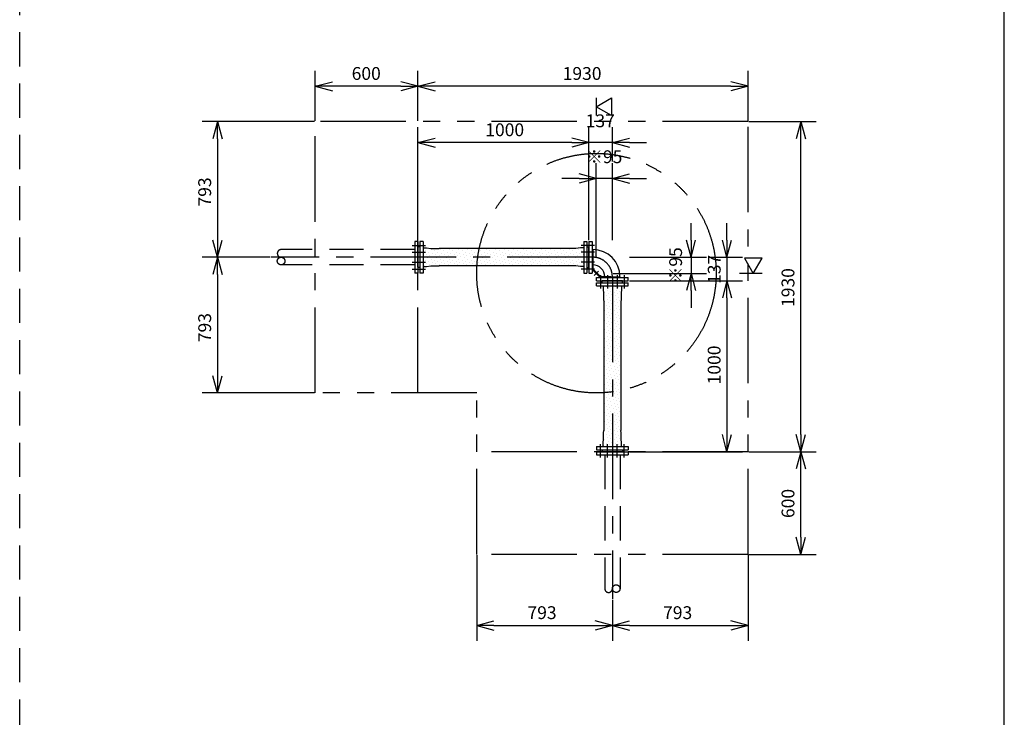
# Model space of a CAD drawing. Extents: x 207 to 40700, y 0 to 27750.
# Drawn here: x 34943 to 40700, y 17370 to 21448 of the extents above; entities that cross this region are included whole.
import ezdxf

# ---------------------------------------------------------------- set-up
doc = ezdxf.new("R2010")
doc.units = 0
doc.header["$LTSCALE"] = 400
for name, pattern in [('CENTER', [2, 1.25, -0.25, 0.25, -0.25]), ('DASHED', [0.75, 0.5, -0.25]), ('PHANTOM', [2.5, 1.25, -0.25, 0.25, -0.25, 0.25, -0.25])]:
    doc.linetypes.add(name, pattern=pattern)
doc.layers.get('0').update_dxf_attribs({"linetype": 'CONTINUOUS'})
for name, color, linetype in [('1', 4, 'CONTINUOUS'), ('CENTER', 1, 'CENTER'), ('GAWA', 2, 'CONTINUOUS'), ('KARISEN', 5, 'DASHED'), ('SCALE', 4, 'CONTINUOUS'), ('UL1', 3, 'PHANTOM')]:
    doc.layers.add(name, color=color, linetype=linetype)
doc.styles.get("Standard").update_dxf_attribs({"font": 'TXT', "bigfont": 'BIGFONT'})

msp = doc.modelspace()

# ---------------------------------------------------------------- linework, layer by layer
for p, q in [((36671.4, 21058.4), (36771.4, 21085.2)), ((37271.4, 21058.4), (37171.4, 21085.2)), ((37271.4, 21058.4), (37371.4, 21085.2)), ((39201.4, 21058.4), (39101.4, 21085.2)), ((36671.4, 21058.4), (36771.4, 21031.6)), ((36771.4, 21058.4), (36671.4, 21058.4)), ((37271.4, 21058.4), (37171.4, 21031.6)), ((37171.4, 21058.4), (37271.4, 21058.4)), ((37271.4, 21058.4), (37371.4, 21031.6)), ((37371.4, 21058.4), (37271.4, 21058.4)), ((39201.4, 21058.4), (39101.4, 21031.6)), ((39101.4, 21058.4), (39201.4, 21058.4)), ((38313.4, 20939.3), (38403.4, 20991.3)), ((38403.4, 20991.3), (38403.4, 20887.4)), ((38403.4, 20887.4), (38313.4, 20939.3)), ((36099.6, 20852.3), (36072.8, 20752.3)), ((36099.6, 20852.3), (36126.4, 20752.3)), ((36099.6, 20752.3), (36099.6, 20852.3)), ((39510.1, 20852.3), (39483.3, 20752.3)), ((39510.1, 20852.3), (39536.9, 20752.3)), ((39510.1, 20752.3), (39510.1, 20852.3)), ((37271.4, 20729.3), (37371.4, 20756.1)), ((37271.4, 20729.3), (37371.4, 20702.5)), ((37371.4, 20729.3), (37271.4, 20729.3)), ((38271.4, 20729.3), (38171.4, 20756.1)), ((38271.4, 20729.3), (38171.4, 20756.1)), ((38271.4, 20729.3), (38171.4, 20702.5)), ((38171.4, 20729.3), (38271.4, 20729.3)), ((38271.4, 20729.3), (38171.4, 20702.5)), ((38171.4, 20729.3), (38271.4, 20729.3)), ((38408.4, 20729.3), (38508.4, 20756.1)), ((38408.4, 20729.3), (38508.4, 20702.5)), ((38508.4, 20729.3), (38408.4, 20729.3)), ((38313.4, 20519.3), (38213.4, 20546.1)), ((38313.4, 20519.3), (38213.4, 20492.5)), ((38213.4, 20519.3), (38313.4, 20519.3)), ((38408.4, 20519.3), (38508.4, 20546.1)), ((38408.4, 20519.3), (38508.4, 20492.5)), ((38508.4, 20519.3), (38408.4, 20519.3)), ((36099.6, 20059.3), (36072.8, 20159.3)), ((36099.6, 20059.3), (36126.4, 20159.3)), ((36099.6, 20159.3), (36099.6, 20059.3)), ((37283.4, 20151.8), (37283.4, 19966.8)), ((37301.4, 20151.8), (37283.4, 20151.8)), ((37301.4, 20151.8), (37301.4, 19966.8)), ((38241.4, 20151.8), (38241.4, 19966.8)), ((38241.4, 20151.8), (38259.4, 20151.8)), ((38259.4, 20151.8), (38259.4, 19966.8)), ((38271.4, 20151.8), (38289.4, 20151.8)), ((38271.4, 20151.8), (38271.4, 19966.8)), ((38289.4, 20151.8), (38289.4, 19966.8)), ((38868.4, 20059.3), (38841.6, 20159.3)), ((38868.4, 20059.3), (38895.2, 20159.3)), ((38868.4, 20159.3), (38868.4, 20059.3)), ((39078.4, 20059.3), (39051.6, 20159.3)), ((39078.4, 20059.3), (39105.2, 20159.3)), ((39078.4, 20159.3), (39078.4, 20059.3)), ((37271.4, 20002.2), (37271.4, 20116.5)), ((37275.4, 20119.3), (37272.7, 20118.3)), ((37283.4, 20119.3), (37275.4, 20119.3)), ((37301.4, 20113.6), (37301.4, 20005.1)), ((37301.4, 20113.6), (37321.8, 20113.6)), ((37321.8, 20113.6), (37347.4, 20110.5)), ((37347.4, 20110.5), (37382.2, 20110.5)), ((37382.2, 20110.5), (37395.2, 20109.5)), ((38147.7, 20109.5), (37395.2, 20109.5)), ((38160.6, 20110.5), (38147.7, 20109.5)), ((38195.5, 20110.5), (38160.6, 20110.5)), ((38221, 20113.6), (38195.5, 20110.5)), ((38241.4, 20113.6), (38221, 20113.6)), ((38241.4, 20113.6), (38241.4, 20005.1)), ((38259.4, 20119.3), (38267.4, 20119.3)), ((38267.4, 20119.3), (38270.1, 20118.3)), ((38271.4, 20002.2), (38271.4, 20116.5)), ((38289.4, 20103.9), (38294.1, 20103.9)), ((38294.1, 20103.9), (38294.1, 20014.8)), ((36099.6, 20059.3), (36072.8, 19959.3)), ((36099.6, 20059.3), (36126.4, 19959.3)), ((36099.6, 19959.3), (36099.6, 20059.3)), ((39284.2, 20054.3), (39180.3, 20054.3)), ((39180.3, 20054.3), (39232.3, 19964.3)), ((39232.3, 19964.3), (39284.2, 20054.3)), ((37275.4, 19999.3), (37272.7, 20000.4)), ((37283.4, 19999.3), (37275.4, 19999.3)), ((37301.4, 20005.1), (37321.8, 20005.1)), ((37321.8, 20005.1), (37347.4, 20008.2)), ((37347.4, 20008.2), (37382.2, 20008.2)), ((37382.2, 20008.2), (37395.2, 20009.2)), ((38147.7, 20009.2), (37395.2, 20009.2)), ((38160.6, 20008.2), (38147.7, 20009.2)), ((38195.5, 20008.2), (38160.6, 20008.2)), ((38221, 20005.1), (38195.5, 20008.2)), ((38241.4, 20005.1), (38221, 20005.1)), ((38259.4, 19999.3), (38267.4, 19999.3)), ((38267.4, 19999.3), (38270.1, 20000.4)), ((38289.4, 20014.8), (38294.1, 20014.8)), ((38289.4, 20014.8), (38294.1, 20014.8)), ((37301.4, 19966.8), (37283.4, 19966.8)), ((38241.4, 19966.8), (38259.4, 19966.8)), ((38271.4, 19966.8), (38289.4, 19966.8)), ((38315.9, 19940.3), (38500.9, 19940.3)), ((38315.9, 19922.3), (38315.9, 19940.3)), ((38315.9, 19922.3), (38500.9, 19922.3)), ((38348.4, 19918.3), (38349.4, 19921)), ((38465.5, 19922.3), (38351.3, 19922.3)), ((38363.9, 19945), (38453, 19945)), ((38363.9, 19940.3), (38363.9, 19945)), ((38453, 19940.3), (38453, 19945)), ((38453, 19940.3), (38453, 19945)), ((38468.4, 19918.3), (38467.4, 19921)), ((38500.9, 19922.3), (38500.9, 19940.3)), ((38868.4, 19964.3), (38841.6, 19864.3)), ((38868.4, 19964.3), (38895.2, 19864.3)), ((38868.4, 19864.3), (38868.4, 19964.3)), ((39078.4, 19922.3), (39051.6, 19822.3)), ((39078.4, 19922.3), (39051.6, 19822.3)), ((39078.4, 19922.3), (39105.2, 19822.3)), ((39078.4, 19822.3), (39078.4, 19922.3)), ((39078.4, 19922.3), (39105.2, 19822.3)), ((39078.4, 19822.3), (39078.4, 19922.3)), ((38315.9, 19910.3), (38500.9, 19910.3)), ((38315.9, 19892.3), (38315.9, 19910.3)), ((38315.9, 19892.3), (38500.9, 19892.3)), ((38348.4, 19910.3), (38348.4, 19918.3)), ((38354.2, 19892.3), (38354.2, 19871.9)), ((38354.2, 19892.3), (38462.6, 19892.3)), ((38354.2, 19871.9), (38357.2, 19846.4)), ((38462.6, 19871.9), (38459.6, 19846.4)), ((38462.6, 19892.3), (38462.6, 19871.9)), ((38468.4, 19910.3), (38468.4, 19918.3)), ((38500.9, 19892.3), (38500.9, 19910.3)), ((38357.2, 19846.4), (38357.2, 19811.5)), ((38357.2, 19811.5), (38358.2, 19798.6)), ((38459.6, 19811.5), (38458.6, 19798.6)), ((38459.6, 19846.4), (38459.6, 19811.5)), ((38358.2, 19798.6), (38358.2, 19046.1)), ((38458.6, 19798.6), (38458.6, 19046.1)), ((36099.6, 19266.3), (36072.8, 19366.3)), ((36099.6, 19266.3), (36126.4, 19366.3)), ((36099.6, 19366.3), (36099.6, 19266.3)), ((38357.2, 19033.2), (38358.2, 19046.1)), ((38357.2, 18998.3), (38357.2, 19033.2)), ((38459.6, 19033.2), (38458.6, 19046.1)), ((38459.6, 18998.3), (38459.6, 19033.2)), ((39078.4, 18922.3), (39051.6, 19022.3)), ((39078.4, 18922.3), (39105.2, 19022.3)), ((39078.4, 19022.3), (39078.4, 18922.3)), ((39510.1, 18922.3), (39483.3, 19022.3)), ((39510.1, 18922.3), (39536.9, 19022.3)), ((39510.1, 19022.3), (39510.1, 18922.3)), ((38315.9, 18952.3), (38500.9, 18952.3)), ((38315.9, 18952.3), (38315.9, 18934.3)), ((38354.2, 18972.8), (38357.2, 18998.3)), ((38354.2, 18952.3), (38354.2, 18972.8)), ((38354.2, 18952.3), (38462.6, 18952.3)), ((38462.6, 18972.8), (38459.6, 18998.3)), ((38462.6, 18952.3), (38462.6, 18972.8)), ((38500.9, 18952.3), (38500.9, 18934.3)), ((38315.9, 18934.3), (38500.9, 18934.3)), ((38348.4, 18934.3), (38348.4, 18926.3)), ((38348.4, 18926.3), (38349.4, 18923.6)), ((38465.5, 18922.3), (38351.3, 18922.3)), ((38468.4, 18926.3), (38467.4, 18923.6)), ((38468.4, 18934.3), (38468.4, 18926.3)), ((39510.1, 18922.3), (39483.3, 18822.3)), ((39510.1, 18922.3), (39536.9, 18822.3)), ((39510.1, 18822.3), (39510.1, 18922.3)), ((39510.1, 18322.3), (39483.3, 18422.3)), ((39510.1, 18322.3), (39536.9, 18422.3)), ((39510.1, 18422.3), (39510.1, 18322.3)), ((37615.4, 17906.7), (37715.4, 17933.4)), ((37615.4, 17906.7), (37715.4, 17879.9)), ((37715.4, 17906.7), (37615.4, 17906.7)), ((38408.4, 17906.7), (38308.4, 17933.4)), ((38408.4, 17906.7), (38308.4, 17879.9)), ((38308.4, 17906.7), (38408.4, 17906.7)), ((38408.4, 17906.7), (38508.4, 17933.4)), ((38408.4, 17906.7), (38508.4, 17879.9)), ((38508.4, 17906.7), (38408.4, 17906.7)), ((39201.4, 17906.7), (39101.4, 17933.4)), ((39201.4, 17906.7), (39101.4, 17879.9)), ((39101.4, 17906.7), (39201.4, 17906.7))]:
    msp.add_line(p, q)
for centre, radius, start, end in [((37273.4, 20116.5), 2, 110.55605, 180), ((38269.4, 20116.5), 2, 0, 69.44395), ((38294.1, 19945), 158.8, 0, 90), ((37273.4, 20002.2), 2, 180, 249.44395), ((38269.4, 20002.2), 2, 290.55605, 0), ((38294.1, 19945), 69.8, 0, 90), ((38351.3, 19920.3), 2, 90, 159.44395), ((38465.5, 19920.3), 2, 20.55605, 90), ((38351.3, 18924.3), 2, 200.55605, 270), ((38465.5, 18924.3), 2, 270, 339.44395)]:
    msp.add_arc(centre, radius, start, end)
at = {"layer": '1'}
for p, q in [((37314.4, 20096), (37314.4, 20096)), ((37327.9, 20109.5), (37327.9, 20109.5)), ((37348.1, 20102.7), (37348.1, 20102.7)), ((37368.3, 20096), (37368.3, 20096)), ((37381.8, 20109.5), (37381.8, 20109.5)), ((37402, 20102.7), (37402, 20102.7)), ((37422.2, 20096), (37422.2, 20096)), ((37435.6, 20109.5), (37435.6, 20109.5)), ((37455.8, 20102.7), (37455.8, 20102.7)), ((37476.1, 20096), (37476.1, 20096)), ((37489.5, 20109.5), (37489.5, 20109.5)), ((37509.7, 20102.7), (37509.7, 20102.7)), ((37529.9, 20096), (37529.9, 20096)), ((37543.4, 20109.5), (37543.4, 20109.5)), ((37563.6, 20102.7), (37563.6, 20102.7)), ((37583.8, 20096), (37583.8, 20096)), ((37597.3, 20109.5), (37597.3, 20109.5)), ((37617.5, 20102.7), (37617.5, 20102.7)), ((37637.7, 20096), (37637.7, 20096)), ((37651.2, 20109.5), (37651.2, 20109.5)), ((37671.4, 20102.7), (37671.4, 20102.7)), ((37691.6, 20096), (37691.6, 20096)), ((37705, 20109.5), (37705, 20109.5)), ((37725.3, 20102.7), (37725.3, 20102.7)), ((37745.5, 20096), (37745.5, 20096)), ((37758.9, 20109.5), (37758.9, 20109.5)), ((37779.1, 20102.7), (37779.1, 20102.7)), ((37799.3, 20096), (37799.3, 20096)), ((37812.8, 20109.5), (37812.8, 20109.5)), ((37833, 20102.7), (37833, 20102.7)), ((37853.2, 20096), (37853.2, 20096)), ((37866.7, 20109.5), (37866.7, 20109.5)), ((37886.9, 20102.7), (37886.9, 20102.7)), ((37907.1, 20096), (37907.1, 20096)), ((37920.6, 20109.5), (37920.6, 20109.5)), ((37940.8, 20102.7), (37940.8, 20102.7)), ((37961, 20096), (37961, 20096)), ((37974.5, 20109.5), (37974.5, 20109.5)), ((37994.7, 20102.7), (37994.7, 20102.7)), ((38014.9, 20096), (38014.9, 20096)), ((38028.3, 20109.5), (38028.3, 20109.5)), ((38048.5, 20102.7), (38048.5, 20102.7)), ((38068.8, 20096), (38068.8, 20096)), ((38082.2, 20109.5), (38082.2, 20109.5)), ((38102.4, 20102.7), (38102.4, 20102.7)), ((38122.6, 20096), (38122.6, 20096)), ((38136.1, 20109.5), (38136.1, 20109.5)), ((38156.3, 20102.7), (38156.3, 20102.7)), ((38176.5, 20096), (38176.5, 20096)), ((38190, 20109.5), (38190, 20109.5)), ((38210.2, 20102.7), (38210.2, 20102.7)), ((38230.4, 20096), (38230.4, 20096)), ((37307.7, 20062.3), (37307.7, 20062.3)), ((37314.4, 20042.1), (37314.4, 20042.1)), ((37321.1, 20075.8), (37321.1, 20075.8)), ((37327.9, 20055.6), (37327.9, 20055.6)), ((37334.6, 20089.3), (37334.6, 20089.3)), ((37334.6, 20035.4), (37334.6, 20035.4)), ((37341.3, 20069.1), (37341.3, 20069.1)), ((37348.1, 20048.9), (37348.1, 20048.9)), ((37354.8, 20082.5), (37354.8, 20082.5)), ((37361.6, 20062.3), (37361.6, 20062.3)), ((37368.3, 20042.1), (37368.3, 20042.1)), ((37375, 20075.8), (37375, 20075.8)), ((37381.8, 20055.6), (37381.8, 20055.6)), ((37388.5, 20089.3), (37388.5, 20089.3)), ((37388.5, 20035.4), (37388.5, 20035.4)), ((37395.2, 20069.1), (37395.2, 20069.1)), ((37402, 20048.9), (37402, 20048.9)), ((37408.7, 20082.5), (37408.7, 20082.5)), ((37415.4, 20062.3), (37415.4, 20062.3)), ((37422.2, 20042.1), (37422.2, 20042.1)), ((37428.9, 20075.8), (37428.9, 20075.8)), ((37435.6, 20055.6), (37435.6, 20055.6)), ((37442.4, 20089.3), (37442.4, 20089.3)), ((37442.4, 20035.4), (37442.4, 20035.4)), ((37449.1, 20069.1), (37449.1, 20069.1)), ((37455.8, 20048.9), (37455.8, 20048.9)), ((37462.6, 20082.5), (37462.6, 20082.5)), ((37469.3, 20062.3), (37469.3, 20062.3)), ((37476.1, 20042.1), (37476.1, 20042.1)), ((37482.8, 20075.8), (37482.8, 20075.8)), ((37489.5, 20055.6), (37489.5, 20055.6)), ((37496.3, 20089.3), (37496.3, 20089.3)), ((37496.3, 20035.4), (37496.3, 20035.4)), ((37503, 20069.1), (37503, 20069.1)), ((37509.7, 20048.9), (37509.7, 20048.9)), ((37516.5, 20082.5), (37516.5, 20082.5)), ((37523.2, 20062.3), (37523.2, 20062.3)), ((37529.9, 20042.1), (37529.9, 20042.1)), ((37536.7, 20075.8), (37536.7, 20075.8)), ((37543.4, 20055.6), (37543.4, 20055.6)), ((37550.1, 20089.3), (37550.1, 20089.3)), ((37550.1, 20035.4), (37550.1, 20035.4)), ((37556.9, 20069.1), (37556.9, 20069.1)), ((37563.6, 20048.9), (37563.6, 20048.9)), ((37570.3, 20082.5), (37570.3, 20082.5)), ((37577.1, 20062.3), (37577.1, 20062.3)), ((37583.8, 20042.1), (37583.8, 20042.1)), ((37590.6, 20075.8), (37590.6, 20075.8)), ((37597.3, 20055.6), (37597.3, 20055.6)), ((37604, 20089.3), (37604, 20089.3)), ((37604, 20035.4), (37604, 20035.4)), ((37610.8, 20069.1), (37610.8, 20069.1)), ((37617.5, 20048.9), (37617.5, 20048.9)), ((37624.2, 20082.5), (37624.2, 20082.5)), ((37631, 20062.3), (37631, 20062.3)), ((37637.7, 20042.1), (37637.7, 20042.1)), ((37644.4, 20075.8), (37644.4, 20075.8)), ((37651.2, 20055.6), (37651.2, 20055.6)), ((37657.9, 20089.3), (37657.9, 20089.3)), ((37657.9, 20035.4), (37657.9, 20035.4)), ((37664.6, 20069.1), (37664.6, 20069.1)), ((37671.4, 20048.9), (37671.4, 20048.9)), ((37678.1, 20082.5), (37678.1, 20082.5)), ((37684.8, 20062.3), (37684.8, 20062.3)), ((37691.6, 20042.1), (37691.6, 20042.1)), ((37698.3, 20075.8), (37698.3, 20075.8)), ((37705, 20055.6), (37705, 20055.6)), ((37711.8, 20089.3), (37711.8, 20089.3)), ((37711.8, 20035.4), (37711.8, 20035.4)), ((37718.5, 20069.1), (37718.5, 20069.1)), ((37725.3, 20048.9), (37725.3, 20048.9)), ((37732, 20082.5), (37732, 20082.5)), ((37738.7, 20062.3), (37738.7, 20062.3)), ((37745.5, 20042.1), (37745.5, 20042.1)), ((37752.2, 20075.8), (37752.2, 20075.8)), ((37758.9, 20055.6), (37758.9, 20055.6)), ((37765.7, 20089.3), (37765.7, 20089.3)), ((37765.7, 20035.4), (37765.7, 20035.4)), ((37772.4, 20069.1), (37772.4, 20069.1)), ((37779.1, 20048.9), (37779.1, 20048.9)), ((37785.9, 20082.5), (37785.9, 20082.5)), ((37792.6, 20062.3), (37792.6, 20062.3)), ((37799.3, 20042.1), (37799.3, 20042.1)), ((37806.1, 20075.8), (37806.1, 20075.8)), ((37812.8, 20055.6), (37812.8, 20055.6)), ((37819.5, 20089.3), (37819.5, 20089.3)), ((37819.5, 20035.4), (37819.5, 20035.4)), ((37826.3, 20069.1), (37826.3, 20069.1)), ((37833, 20048.9), (37833, 20048.9)), ((37839.8, 20082.5), (37839.8, 20082.5)), ((37846.5, 20062.3), (37846.5, 20062.3)), ((37853.2, 20042.1), (37853.2, 20042.1)), ((37860, 20075.8), (37860, 20075.8)), ((37866.7, 20055.6), (37866.7, 20055.6)), ((37873.4, 20089.3), (37873.4, 20089.3)), ((37873.4, 20035.4), (37873.4, 20035.4)), ((37880.2, 20069.1), (37880.2, 20069.1)), ((37886.9, 20048.9), (37886.9, 20048.9)), ((37893.6, 20082.5), (37893.6, 20082.5)), ((37900.4, 20062.3), (37900.4, 20062.3)), ((37907.1, 20042.1), (37907.1, 20042.1)), ((37913.8, 20075.8), (37913.8, 20075.8)), ((37920.6, 20055.6), (37920.6, 20055.6)), ((37927.3, 20089.3), (37927.3, 20089.3)), ((37927.3, 20035.4), (37927.3, 20035.4)), ((37934, 20069.1), (37934, 20069.1)), ((37940.8, 20048.9), (37940.8, 20048.9)), ((37947.5, 20082.5), (37947.5, 20082.5)), ((37954.3, 20062.3), (37954.3, 20062.3)), ((37961, 20042.1), (37961, 20042.1)), ((37967.7, 20075.8), (37967.7, 20075.8)), ((37974.5, 20055.6), (37974.5, 20055.6)), ((37981.2, 20089.3), (37981.2, 20089.3)), ((37981.2, 20035.4), (37981.2, 20035.4)), ((37987.9, 20069.1), (37987.9, 20069.1)), ((37994.7, 20048.9), (37994.7, 20048.9)), ((38001.4, 20082.5), (38001.4, 20082.5)), ((38008.1, 20062.3), (38008.1, 20062.3)), ((38014.9, 20042.1), (38014.9, 20042.1)), ((38021.6, 20075.8), (38021.6, 20075.8)), ((38028.3, 20055.6), (38028.3, 20055.6)), ((38035.1, 20089.3), (38035.1, 20089.3)), ((38035.1, 20035.4), (38035.1, 20035.4)), ((38041.8, 20069.1), (38041.8, 20069.1)), ((38048.5, 20048.9), (38048.5, 20048.9)), ((38055.3, 20082.5), (38055.3, 20082.5)), ((38062, 20062.3), (38062, 20062.3)), ((38068.8, 20042.1), (38068.8, 20042.1)), ((38075.5, 20075.8), (38075.5, 20075.8)), ((38082.2, 20055.6), (38082.2, 20055.6)), ((38089, 20089.3), (38089, 20089.3)), ((38089, 20035.4), (38089, 20035.4)), ((38095.7, 20069.1), (38095.7, 20069.1)), ((38102.4, 20048.9), (38102.4, 20048.9)), ((38109.2, 20082.5), (38109.2, 20082.5)), ((38115.9, 20062.3), (38115.9, 20062.3)), ((38122.6, 20042.1), (38122.6, 20042.1)), ((38129.4, 20075.8), (38129.4, 20075.8)), ((38136.1, 20055.6), (38136.1, 20055.6)), ((38142.8, 20089.3), (38142.8, 20089.3)), ((38142.8, 20035.4), (38142.8, 20035.4)), ((38149.6, 20069.1), (38149.6, 20069.1)), ((38156.3, 20048.9), (38156.3, 20048.9)), ((38163, 20082.5), (38163, 20082.5)), ((38169.8, 20062.3), (38169.8, 20062.3)), ((38176.5, 20042.1), (38176.5, 20042.1)), ((38183.2, 20075.8), (38183.2, 20075.8)), ((38190, 20055.6), (38190, 20055.6)), ((38196.7, 20089.3), (38196.7, 20089.3)), ((38196.7, 20035.4), (38196.7, 20035.4)), ((38203.5, 20069.1), (38203.5, 20069.1)), ((38210.2, 20048.9), (38210.2, 20048.9)), ((38216.9, 20082.5), (38216.9, 20082.5)), ((38223.7, 20062.3), (38223.7, 20062.3)), ((38230.4, 20042.1), (38230.4, 20042.1)), ((38237.1, 20075.8), (38237.1, 20075.8)), ((38289.4, 20049.8), (38295.4, 20049.8)), ((38295.4, 19989.8), (38295.4, 20049.8)), ((37307.7, 20008.5), (37307.7, 20008.5)), ((37321.1, 20021.9), (37321.1, 20021.9)), ((37341.3, 20015.2), (37341.3, 20015.2)), ((37354.8, 20028.7), (37354.8, 20028.7)), ((37361.6, 20008.5), (37361.6, 20008.5)), ((37375, 20021.9), (37375, 20021.9)), ((37395.2, 20015.2), (37395.2, 20015.2)), ((37408.7, 20028.7), (37408.7, 20028.7)), ((37428.9, 20021.9), (37428.9, 20021.9)), ((37449.1, 20015.2), (37449.1, 20015.2)), ((37462.6, 20028.7), (37462.6, 20028.7)), ((37482.8, 20021.9), (37482.8, 20021.9)), ((37503, 20015.2), (37503, 20015.2)), ((37516.5, 20028.7), (37516.5, 20028.7)), ((37536.7, 20021.9), (37536.7, 20021.9)), ((37556.9, 20015.2), (37556.9, 20015.2)), ((37570.3, 20028.7), (37570.3, 20028.7)), ((37590.6, 20021.9), (37590.6, 20021.9)), ((37610.8, 20015.2), (37610.8, 20015.2)), ((37624.2, 20028.7), (37624.2, 20028.7)), ((37644.4, 20021.9), (37644.4, 20021.9)), ((37664.6, 20015.2), (37664.6, 20015.2)), ((37678.1, 20028.7), (37678.1, 20028.7)), ((37698.3, 20021.9), (37698.3, 20021.9)), ((37718.5, 20015.2), (37718.5, 20015.2)), ((37732, 20028.7), (37732, 20028.7)), ((37752.2, 20021.9), (37752.2, 20021.9)), ((37772.4, 20015.2), (37772.4, 20015.2)), ((37785.9, 20028.7), (37785.9, 20028.7)), ((37806.1, 20021.9), (37806.1, 20021.9)), ((37826.3, 20015.2), (37826.3, 20015.2)), ((37839.8, 20028.7), (37839.8, 20028.7)), ((37860, 20021.9), (37860, 20021.9)), ((37880.2, 20015.2), (37880.2, 20015.2)), ((37893.6, 20028.7), (37893.6, 20028.7)), ((37913.8, 20021.9), (37913.8, 20021.9)), ((37934, 20015.2), (37934, 20015.2)), ((37947.5, 20028.7), (37947.5, 20028.7)), ((37967.7, 20021.9), (37967.7, 20021.9)), ((37987.9, 20015.2), (37987.9, 20015.2)), ((38001.4, 20028.7), (38001.4, 20028.7)), ((38021.6, 20021.9), (38021.6, 20021.9)), ((38041.8, 20015.2), (38041.8, 20015.2)), ((38055.3, 20028.7), (38055.3, 20028.7)), ((38075.5, 20021.9), (38075.5, 20021.9)), ((38095.7, 20015.2), (38095.7, 20015.2)), ((38109.2, 20028.7), (38109.2, 20028.7)), ((38129.4, 20021.9), (38129.4, 20021.9)), ((38149.6, 20015.2), (38149.6, 20015.2)), ((38163, 20028.7), (38163, 20028.7)), ((38169.8, 20008.5), (38169.8, 20008.5)), ((38183.2, 20021.9), (38183.2, 20021.9)), ((38203.5, 20015.2), (38203.5, 20015.2)), ((38216.9, 20028.7), (38216.9, 20028.7)), ((38223.7, 20008.5), (38223.7, 20008.5)), ((38237.1, 20021.9), (38237.1, 20021.9)), ((38289.4, 19987.4), (38336.4, 19940.3)), ((38295.4, 19989.8), (38338.9, 19946.3)), ((38338.9, 19946.3), (38398.9, 19946.3)), ((38398.9, 19940.3), (38398.9, 19946.3)), ((38358.4, 19873.8), (38358.4, 19873.8)), ((38371.8, 19887.2), (38371.8, 19887.2)), ((38378.6, 19867), (38378.6, 19867)), ((38392, 19880.5), (38392, 19880.5)), ((38412.2, 19873.8), (38412.2, 19873.8)), ((38425.7, 19887.2), (38425.7, 19887.2)), ((38432.5, 19867), (38432.5, 19867)), ((38445.9, 19880.5), (38445.9, 19880.5)), ((38358.4, 19819.9), (38358.4, 19819.9)), ((38365.1, 19853.5), (38365.1, 19853.5)), ((38371.8, 19833.3), (38371.8, 19833.3)), ((38378.6, 19813.1), (38378.6, 19813.1)), ((38385.3, 19846.8), (38385.3, 19846.8)), ((38392, 19826.6), (38392, 19826.6)), ((38398.8, 19860.3), (38398.8, 19860.3)), ((38398.8, 19806.4), (38398.8, 19806.4)), ((38405.5, 19840.1), (38405.5, 19840.1)), ((38412.2, 19819.9), (38412.2, 19819.9)), ((38419, 19853.5), (38419, 19853.5)), ((38425.7, 19833.3), (38425.7, 19833.3)), ((38432.5, 19813.1), (38432.5, 19813.1)), ((38439.2, 19846.8), (38439.2, 19846.8)), ((38445.9, 19826.6), (38445.9, 19826.6)), ((38452.7, 19860.3), (38452.7, 19860.3)), ((38452.7, 19806.4), (38452.7, 19806.4)), ((38459.4, 19840.1), (38459.4, 19840.1)), ((38358.4, 19766), (38358.4, 19766)), ((38365.1, 19799.7), (38365.1, 19799.7)), ((38371.8, 19779.5), (38371.8, 19779.5)), ((38378.6, 19759.3), (38378.6, 19759.3)), ((38385.3, 19792.9), (38385.3, 19792.9)), ((38392, 19772.7), (38392, 19772.7)), ((38398.8, 19752.5), (38398.8, 19752.5)), ((38405.5, 19786.2), (38405.5, 19786.2)), ((38412.2, 19766), (38412.2, 19766)), ((38419, 19799.7), (38419, 19799.7)), ((38425.7, 19779.5), (38425.7, 19779.5)), ((38432.5, 19759.3), (38432.5, 19759.3)), ((38439.2, 19792.9), (38439.2, 19792.9)), ((38445.9, 19772.7), (38445.9, 19772.7)), ((38452.7, 19752.5), (38452.7, 19752.5)), ((38358.4, 19712.1), (38358.4, 19712.1)), ((38365.1, 19745.8), (38365.1, 19745.8)), ((38365.1, 19691.9), (38365.1, 19691.9)), ((38371.8, 19725.6), (38371.8, 19725.6)), ((38378.6, 19705.4), (38378.6, 19705.4)), ((38385.3, 19739), (38385.3, 19739)), ((38392, 19718.8), (38392, 19718.8)), ((38398.8, 19698.6), (38398.8, 19698.6)), ((38405.5, 19732.3), (38405.5, 19732.3)), ((38412.2, 19712.1), (38412.2, 19712.1)), ((38419, 19745.8), (38419, 19745.8)), ((38419, 19691.9), (38419, 19691.9)), ((38425.7, 19725.6), (38425.7, 19725.6)), ((38432.5, 19705.4), (38432.5, 19705.4)), ((38439.2, 19739), (38439.2, 19739)), ((38445.9, 19718.8), (38445.9, 19718.8)), ((38452.7, 19698.6), (38452.7, 19698.6)), ((38358.4, 19658.2), (38358.4, 19658.2)), ((38365.1, 19638), (38365.1, 19638)), ((38371.8, 19671.7), (38371.8, 19671.7)), ((38378.6, 19651.5), (38378.6, 19651.5)), ((38385.3, 19685.2), (38385.3, 19685.2)), ((38392, 19665), (38392, 19665)), ((38398.8, 19644.8), (38398.8, 19644.8)), ((38405.5, 19678.4), (38405.5, 19678.4)), ((38412.2, 19658.2), (38412.2, 19658.2)), ((38419, 19638), (38419, 19638)), ((38425.7, 19671.7), (38425.7, 19671.7)), ((38432.5, 19651.5), (38432.5, 19651.5)), ((38439.2, 19685.2), (38439.2, 19685.2)), ((38445.9, 19665), (38445.9, 19665)), ((38452.7, 19644.8), (38452.7, 19644.8)), ((38358.4, 19604.3), (38358.4, 19604.3)), ((38365.1, 19584.1), (38365.1, 19584.1)), ((38371.8, 19617.8), (38371.8, 19617.8)), ((38378.6, 19597.6), (38378.6, 19597.6)), ((38385.3, 19631.3), (38385.3, 19631.3)), ((38385.3, 19577.4), (38385.3, 19577.4)), ((38392, 19611.1), (38392, 19611.1)), ((38398.8, 19590.9), (38398.8, 19590.9)), ((38405.5, 19624.5), (38405.5, 19624.5)), ((38412.2, 19604.3), (38412.2, 19604.3)), ((38419, 19584.1), (38419, 19584.1)), ((38425.7, 19617.8), (38425.7, 19617.8)), ((38432.5, 19597.6), (38432.5, 19597.6)), ((38439.2, 19631.3), (38439.2, 19631.3)), ((38439.2, 19577.4), (38439.2, 19577.4)), ((38445.9, 19611.1), (38445.9, 19611.1)), ((38452.7, 19590.9), (38452.7, 19590.9)), ((38358.4, 19550.5), (38358.4, 19550.5)), ((38365.1, 19530.3), (38365.1, 19530.3)), ((38371.8, 19563.9), (38371.8, 19563.9)), ((38378.6, 19543.7), (38378.6, 19543.7)), ((38385.3, 19523.5), (38385.3, 19523.5)), ((38392, 19557.2), (38392, 19557.2)), ((38398.8, 19537), (38398.8, 19537)), ((38405.5, 19570.7), (38405.5, 19570.7)), ((38405.5, 19516.8), (38405.5, 19516.8)), ((38412.2, 19550.5), (38412.2, 19550.5)), ((38419, 19530.3), (38419, 19530.3)), ((38425.7, 19563.9), (38425.7, 19563.9)), ((38432.5, 19543.7), (38432.5, 19543.7)), ((38439.2, 19523.5), (38439.2, 19523.5)), ((38445.9, 19557.2), (38445.9, 19557.2)), ((38452.7, 19537), (38452.7, 19537)), ((38358.4, 19496.6), (38358.4, 19496.6)), ((38365.1, 19476.4), (38365.1, 19476.4)), ((38371.8, 19510.1), (38371.8, 19510.1)), ((38378.6, 19489.8), (38378.6, 19489.8)), ((38385.3, 19469.6), (38385.3, 19469.6)), ((38392, 19503.3), (38392, 19503.3)), ((38398.8, 19483.1), (38398.8, 19483.1)), ((38405.5, 19462.9), (38405.5, 19462.9)), ((38412.2, 19496.6), (38412.2, 19496.6)), ((38419, 19476.4), (38419, 19476.4)), ((38425.7, 19510.1), (38425.7, 19510.1)), ((38432.5, 19489.8), (38432.5, 19489.8)), ((38439.2, 19469.6), (38439.2, 19469.6)), ((38445.9, 19503.3), (38445.9, 19503.3)), ((38452.7, 19483.1), (38452.7, 19483.1)), ((38358.4, 19442.7), (38358.4, 19442.7)), ((38365.1, 19422.5), (38365.1, 19422.5)), ((38371.8, 19456.2), (38371.8, 19456.2)), ((38371.8, 19402.3), (38371.8, 19402.3)), ((38378.6, 19436), (38378.6, 19436)), ((38385.3, 19415.8), (38385.3, 19415.8)), ((38392, 19449.4), (38392, 19449.4)), ((38398.8, 19429.2), (38398.8, 19429.2)), ((38405.5, 19409), (38405.5, 19409)), ((38412.2, 19442.7), (38412.2, 19442.7)), ((38419, 19422.5), (38419, 19422.5)), ((38425.7, 19456.2), (38425.7, 19456.2)), ((38425.7, 19402.3), (38425.7, 19402.3)), ((38432.5, 19436), (38432.5, 19436)), ((38439.2, 19415.8), (38439.2, 19415.8)), ((38445.9, 19449.4), (38445.9, 19449.4)), ((38452.7, 19429.2), (38452.7, 19429.2)), ((38358.4, 19388.8), (38358.4, 19388.8)), ((38365.1, 19368.6), (38365.1, 19368.6)), ((38371.8, 19348.4), (38371.8, 19348.4)), ((38378.6, 19382.1), (38378.6, 19382.1)), ((38385.3, 19361.9), (38385.3, 19361.9)), ((38392, 19395.6), (38392, 19395.6)), ((38398.8, 19375.3), (38398.8, 19375.3)), ((38405.5, 19355.1), (38405.5, 19355.1)), ((38412.2, 19388.8), (38412.2, 19388.8)), ((38419, 19368.6), (38419, 19368.6)), ((38425.7, 19348.4), (38425.7, 19348.4)), ((38432.5, 19382.1), (38432.5, 19382.1)), ((38439.2, 19361.9), (38439.2, 19361.9)), ((38445.9, 19395.6), (38445.9, 19395.6)), ((38452.7, 19375.3), (38452.7, 19375.3)), ((38358.4, 19334.9), (38358.4, 19334.9)), ((38365.1, 19314.7), (38365.1, 19314.7)), ((38371.8, 19294.5), (38371.8, 19294.5)), ((38378.6, 19328.2), (38378.6, 19328.2)), ((38385.3, 19308), (38385.3, 19308)), ((38392, 19341.7), (38392, 19341.7)), ((38392, 19287.8), (38392, 19287.8)), ((38398.8, 19321.5), (38398.8, 19321.5)), ((38405.5, 19301.3), (38405.5, 19301.3)), ((38412.2, 19334.9), (38412.2, 19334.9)), ((38419, 19314.7), (38419, 19314.7)), ((38425.7, 19294.5), (38425.7, 19294.5)), ((38432.5, 19328.2), (38432.5, 19328.2)), ((38439.2, 19308), (38439.2, 19308)), ((38445.9, 19341.7), (38445.9, 19341.7)), ((38445.9, 19287.8), (38445.9, 19287.8)), ((38452.7, 19321.5), (38452.7, 19321.5)), ((38358.4, 19281.1), (38358.4, 19281.1)), ((38365.1, 19260.8), (38365.1, 19260.8)), ((38371.8, 19240.6), (38371.8, 19240.6)), ((38378.6, 19274.3), (38378.6, 19274.3)), ((38385.3, 19254.1), (38385.3, 19254.1)), ((38392, 19233.9), (38392, 19233.9)), ((38398.8, 19267.6), (38398.8, 19267.6)), ((38405.5, 19247.4), (38405.5, 19247.4)), ((38412.2, 19281.1), (38412.2, 19281.1)), ((38419, 19260.8), (38419, 19260.8)), ((38425.7, 19240.6), (38425.7, 19240.6)), ((38432.5, 19274.3), (38432.5, 19274.3)), ((38439.2, 19254.1), (38439.2, 19254.1)), ((38445.9, 19233.9), (38445.9, 19233.9)), ((38452.7, 19267.6), (38452.7, 19267.6)), ((38358.4, 19227.2), (38358.4, 19227.2)), ((38358.4, 19173.3), (38358.4, 19173.3)), ((38365.1, 19207), (38365.1, 19207)), ((38371.8, 19186.8), (38371.8, 19186.8)), ((38378.6, 19220.4), (38378.6, 19220.4)), ((38385.3, 19200.2), (38385.3, 19200.2)), ((38392, 19180), (38392, 19180)), ((38398.8, 19213.7), (38398.8, 19213.7)), ((38405.5, 19193.5), (38405.5, 19193.5)), ((38412.2, 19227.2), (38412.2, 19227.2)), ((38412.2, 19173.3), (38412.2, 19173.3)), ((38419, 19207), (38419, 19207)), ((38425.7, 19186.8), (38425.7, 19186.8)), ((38432.5, 19220.4), (38432.5, 19220.4)), ((38439.2, 19200.2), (38439.2, 19200.2)), ((38445.9, 19180), (38445.9, 19180)), ((38452.7, 19213.7), (38452.7, 19213.7)), ((38358.4, 19119.4), (38358.4, 19119.4)), ((38365.1, 19153.1), (38365.1, 19153.1)), ((38371.8, 19132.9), (38371.8, 19132.9)), ((38378.6, 19166.6), (38378.6, 19166.6)), ((38385.3, 19146.4), (38385.3, 19146.4)), ((38392, 19126.1), (38392, 19126.1)), ((38398.8, 19159.8), (38398.8, 19159.8)), ((38405.5, 19139.6), (38405.5, 19139.6)), ((38412.2, 19119.4), (38412.2, 19119.4)), ((38419, 19153.1), (38419, 19153.1)), ((38425.7, 19132.9), (38425.7, 19132.9)), ((38432.5, 19166.6), (38432.5, 19166.6)), ((38439.2, 19146.4), (38439.2, 19146.4)), ((38445.9, 19126.1), (38445.9, 19126.1)), ((38452.7, 19159.8), (38452.7, 19159.8)), ((38358.4, 19065.5), (38358.4, 19065.5)), ((38365.1, 19099.2), (38365.1, 19099.2)), ((38371.8, 19079), (38371.8, 19079)), ((38378.6, 19112.7), (38378.6, 19112.7)), ((38378.6, 19058.8), (38378.6, 19058.8)), ((38385.3, 19092.5), (38385.3, 19092.5)), ((38392, 19072.3), (38392, 19072.3)), ((38398.8, 19105.9), (38398.8, 19105.9)), ((38405.5, 19085.7), (38405.5, 19085.7)), ((38412.2, 19065.5), (38412.2, 19065.5)), ((38419, 19099.2), (38419, 19099.2)), ((38425.7, 19079), (38425.7, 19079)), ((38432.5, 19112.7), (38432.5, 19112.7)), ((38432.5, 19058.8), (38432.5, 19058.8)), ((38439.2, 19092.5), (38439.2, 19092.5)), ((38445.9, 19072.3), (38445.9, 19072.3)), ((38452.7, 19105.9), (38452.7, 19105.9)), ((38358.4, 19011.6), (38358.4, 19011.6)), ((38365.1, 19045.3), (38365.1, 19045.3)), ((38371.8, 19025.1), (38371.8, 19025.1)), ((38378.6, 19004.9), (38378.6, 19004.9)), ((38385.3, 19038.6), (38385.3, 19038.6)), ((38392, 19018.4), (38392, 19018.4)), ((38398.8, 19052.1), (38398.8, 19052.1)), ((38405.5, 19031.9), (38405.5, 19031.9)), ((38412.2, 19011.6), (38412.2, 19011.6)), ((38419, 19045.3), (38419, 19045.3)), ((38425.7, 19025.1), (38425.7, 19025.1)), ((38432.5, 19004.9), (38432.5, 19004.9)), ((38439.2, 19038.6), (38439.2, 19038.6)), ((38445.9, 19018.4), (38445.9, 19018.4)), ((38452.7, 19052.1), (38452.7, 19052.1)), ((38459.4, 19031.9), (38459.4, 19031.9)), ((38358.4, 18957.8), (38358.4, 18957.8)), ((38365.1, 18991.4), (38365.1, 18991.4)), ((38371.8, 18971.2), (38371.8, 18971.2)), ((38385.3, 18984.7), (38385.3, 18984.7)), ((38392, 18964.5), (38392, 18964.5)), ((38398.8, 18998.2), (38398.8, 18998.2)), ((38405.5, 18978), (38405.5, 18978)), ((38412.2, 18957.8), (38412.2, 18957.8)), ((38419, 18991.4), (38419, 18991.4)), ((38425.7, 18971.2), (38425.7, 18971.2)), ((38439.2, 18984.7), (38439.2, 18984.7)), ((38445.9, 18964.5), (38445.9, 18964.5)), ((38452.7, 18998.2), (38452.7, 18998.2)), ((38459.4, 18978), (38459.4, 18978))]:
    msp.add_line(p, q, dxfattribs=at)
at = {"layer": 'CENTER'}
for p, q in [((37238.4, 20128.6), (37316.4, 20128.6)), ((38304.4, 20128.6), (38226.4, 20128.6)), ((38294.1, 20059.3), (36411.4, 20059.3)), ((37238.4, 20088), (37316.4, 20088)), ((38304.4, 20088), (38226.4, 20088)), ((37238.4, 20030.6), (37316.4, 20030.6)), ((37238.4, 19990.1), (37316.4, 19990.1)), ((38304.4, 20030.6), (38226.4, 20030.6)), ((38304.4, 19990.1), (38226.4, 19990.1)), ((38302.3, 19953.2), (38327.8, 19978.7)), ((38339.1, 19955.3), (38339.1, 19877.3)), ((38379.7, 19955.3), (38379.7, 19877.3)), ((38408.4, 19945), (38408.4, 18062.3)), ((38437.1, 19955.3), (38437.1, 19877.3)), ((38477.7, 19955.3), (38477.7, 19877.3)), ((38339.1, 18889.3), (38339.1, 18967.3)), ((38379.7, 18889.3), (38379.7, 18967.3)), ((38437.1, 18889.3), (38437.1, 18967.3)), ((38477.7, 18889.3), (38477.7, 18967.3))]:
    msp.add_line(p, q, dxfattribs=at)
msp.add_arc((38294.1, 19945), 114.3, 0, 90, dxfattribs=at)
at = {"layer": 'GAWA'}
msp.add_line((40700, 0), (40700, 27750), dxfattribs=at)
at = {"layer": 'KARISEN'}
for p, q in [((34942.9, 11875), (34942.9, 23750)), ((37253.4, 20151.8), (37253.4, 19966.8)), ((37271.4, 20151.8), (37253.4, 20151.8)), ((37271.4, 20151.8), (37271.4, 19966.8)), ((37253.4, 20103.9), (36471.4, 20103.9)), ((37253.4, 20014.8), (36471.4, 20014.8)), ((37271.4, 19966.8), (37253.4, 19966.8)), ((38315.9, 18922.3), (38500.9, 18922.3)), ((38315.9, 18922.3), (38315.9, 18904.3)), ((38315.9, 18904.3), (38500.9, 18904.3)), ((38363.9, 18904.3), (38363.9, 18122.3)), ((38453, 18904.3), (38453, 18122.3)), ((38500.9, 18922.3), (38500.9, 18904.3))]:
    msp.add_line(p, q, dxfattribs=at)
for centre in [(36471.4, 20037.1), (38430.7, 18122.3)]:
    msp.add_circle(centre, 22.3, dxfattribs=at)
for centre, start, end in [((36471.4, 20081.6), 90, 270), ((38386.2, 18122.3), 180, 0)]:
    msp.add_arc(centre, 22.3, start, end, dxfattribs=at)
at = {"layer": 'SCALE'}
for p, q in [((36671.4, 20857.3), (36671.4, 21148.4)), ((37271.4, 20857.3), (37271.4, 21148.4)), ((37271.4, 20857.3), (37271.4, 21148.4)), ((39201.4, 20857.3), (39201.4, 21148.4)), ((37171.4, 21058.4), (36771.4, 21058.4)), ((39101.4, 21058.4), (37371.4, 21058.4)), ((38313.4, 20991.3), (38313.4, 20887.4)), ((36666.4, 20852.3), (36009.6, 20852.3)), ((39206.4, 20852.3), (39600.1, 20852.3)), ((37271.4, 20159.3), (37271.4, 20819.3)), ((38271.4, 20159.3), (38271.4, 20819.3)), ((38408.4, 20619.3), (38408.4, 20819.3)), ((36099.6, 20752.3), (36099.6, 20159.3)), ((38171.4, 20729.3), (37371.4, 20729.3)), ((38171.4, 20729.3), (38071.4, 20729.3)), ((38408.4, 20729.3), (38271.4, 20729.3)), ((38508.4, 20729.3), (38608.4, 20729.3)), ((39510.1, 19022.3), (39510.1, 20752.3)), ((38313.4, 20064.3), (38313.4, 20609.3)), ((38408.4, 20159.3), (38408.4, 20609.3)), ((38213.4, 20519.3), (38113.4, 20519.3)), ((38408.4, 20519.3), (38313.4, 20519.3)), ((38508.4, 20519.3), (38608.4, 20519.3)), ((38868.4, 20159.3), (38868.4, 20259.3)), ((39078.4, 20159.3), (39078.4, 20259.3)), ((36406.4, 20059.3), (36009.6, 20059.3)), ((36406.4, 20059.3), (36009.6, 20059.3)), ((38508.4, 20059.3), (38958.4, 20059.3)), ((38868.4, 20059.3), (38868.4, 19964.3)), ((38968.4, 20059.3), (39168.4, 20059.3)), ((39078.4, 20059.3), (39078.4, 19922.3)), ((36099.6, 19959.3), (36099.6, 19366.3)), ((38413.4, 19964.3), (38958.4, 19964.3)), ((38508.4, 19922.3), (39168.4, 19922.3)), ((39284.2, 19964.3), (39151.8, 19964.3)), ((38868.4, 19864.3), (38868.4, 19764.3)), ((39078.4, 19822.3), (39078.4, 19022.3)), ((39078.4, 19822.3), (39078.4, 19722.3)), ((36666.4, 19266.3), (36009.6, 19266.3)), ((38508.4, 18922.3), (39168.4, 18922.3)), ((39206.4, 18922.3), (39600.1, 18922.3)), ((39206.4, 18922.3), (39600.1, 18922.3)), ((39510.1, 18422.3), (39510.1, 18822.3)), ((37615.4, 18317.3), (37615.4, 17816.7)), ((39201.4, 18317.3), (39201.4, 17816.7)), ((39206.4, 18322.3), (39600.1, 18322.3)), ((38408.4, 18057.3), (38408.4, 17816.7)), ((38408.4, 18057.3), (38408.4, 17816.7)), ((37715.4, 17906.7), (38308.4, 17906.7)), ((38508.4, 17906.7), (39101.4, 17906.7))]:
    msp.add_line(p, q, dxfattribs=at)
at = {"layer": 'UL1'}
for p, q in [((39201.4, 20852.3), (36671.4, 20852.3)), ((36671.4, 19266.3), (36671.4, 20852.3)), ((37271.4, 19266.3), (37271.4, 20852.3)), ((39201.4, 18322.3), (39201.4, 20852.3)), ((37615.4, 19266.3), (36671.4, 19266.3)), ((37615.4, 18322.3), (37615.4, 19266.3)), ((39201.4, 18922.3), (37615.4, 18922.3)), ((39201.4, 18322.3), (37615.4, 18322.3))]:
    msp.add_line(p, q, dxfattribs=at)
msp.add_circle((38315.1, 19966), 700, dxfattribs=at)

# ---------------------------------------------------------------- texts
at = {"layer": 'SCALE'}
for s, p in [('600', (36883.9, 21095.9)), ('1930', (38117.7, 21095.9)), ('1000', (37665.2, 20766.8)), ('137', (38252.4, 20819.3)), ('※95', (38250.9, 20609.3)), ('793', (37911.9, 17944.2)), ('793', (38704.9, 17944.2))]:
    msp.add_text(s, height=75, dxfattribs=at).set_placement(p)
for s, p in [('793', (36062.1, 20355.8)), ('※95', (38815.6, 19901.8)), ('137', (39041.5, 19903.3)), ('1930', (39472.6, 19768.6)), ('793', (36062.1, 19562.8)), ('1000', (39040.9, 19316.1)), ('600', (39472.6, 18534.8))]:
    msp.add_text(s, height=75, rotation=90, dxfattribs=at).set_placement(p)

doc.saveas('drawing.dxf')
